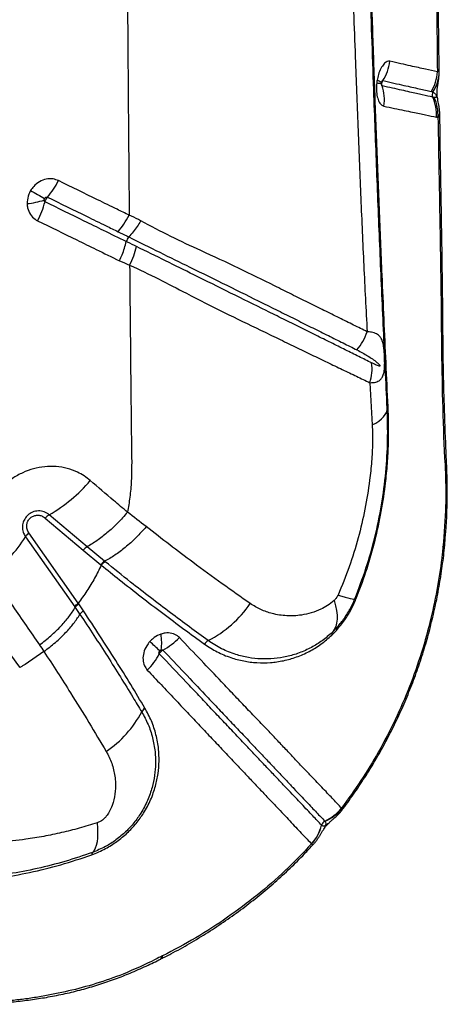
# Model space of a CAD drawing. Units: millimetres. Extents: x 91 to 445, y 452 to 777.
# Drawn here: x 176 to 179, y 564 to 571 of the extents above; entities that cross this region are included whole.
import ezdxf

# ---------------------------------------------------------------- set-up
doc = ezdxf.new("R2010")
doc.units = ezdxf.units.MM

msp = doc.modelspace()

# ---------------------------------------------------------------- linework, layer by layer
at = {"color": 7, "linetype": 'Continuous', "lineweight": 25}
for p, q in [((178.5647, 570.5242), (178.5651, 570.5215)), ((178.567, 570.5356), (178.5665, 570.5334)), ((178.9393, 570.4259), (178.9286, 570.4283)), ((178.9551, 570.2856), (178.9663, 570.2835)), ((176.7674, 569.4342), (176.7673, 569.4341)), ((176.7502, 569.4011), (176.7502, 569.4011)), ((178.4828, 568.3981), (178.4988, 568.0973)), ((176.1739, 567.4354), (176.4431, 567.2068)), ((176.4712, 567.2307), (176.2023, 567.459)), ((176.4087, 566.8307), (176.0576, 567.3296)), ((176.0335, 567.3029), (176.3842, 566.8046)), ((176.4431, 567.2068), (176.5686, 567.1039)), ((176.5962, 567.128), (176.4712, 567.2307)), ((176.5999, 567.125), (176.5962, 567.128)), ((176.5686, 567.1039), (176.5723, 567.1009)), ((176.3842, 566.8046), (176.3875, 566.7998)), ((176.3875, 566.7998), (176.4205, 566.7507)), ((176.4449, 566.7768), (176.412, 566.8259)), ((178.2123, 566.6035), (178.2438, 566.6359)), ((178.2449, 566.654), (178.2153, 566.6236)), ((176.164, 566.4866), (176.0303, 566.3944)), ((178.2839, 565.3712), (178.2807, 565.3738)), ((178.1392, 565.2516), (178.1386, 565.2522)), ((178.0669, 565.1191), (178.0675, 565.1185))]:
    msp.add_line(p, q, dxfattribs=at)
at = {"color": 8, "linetype": 'Continuous', "lineweight": 25, "flags": 128}
for points in [[(178.5334, 570.549), (178.5415, 570.5461), (178.5485, 570.5433), (178.5543, 570.5406), (178.5589, 570.5382), (178.5623, 570.5359), (178.5645, 570.5337), (178.5655, 570.5318), (178.5655, 570.5309)], [(179.0018, 567.2294), (179.0128, 567.2474), (179.0162, 567.2613)], [(177.008, 564.3227), (177.0021, 564.3091), (176.9943, 564.3022)]]:
    msp.add_lwpolyline(points, dxfattribs=at)
at = {"color": 7, "linetype": 'Continuous', "lineweight": 25, "flags": 128}
for points in [[(178.4988, 568.0973), (178.5238, 568.1112), (178.5456, 568.1256), (178.5642, 568.1404), (178.5795, 568.1555), (178.5913, 568.1708), (178.5995, 568.1862), (178.6042, 568.2016), (178.6052, 568.2169)], [(178.2275, 566.8486), (178.238, 566.8123), (178.2452, 566.7778), (178.2489, 566.7455), (178.2491, 566.7156), (178.2458, 566.6882), (178.239, 566.6636), (178.2289, 566.6421), (178.2153, 566.6236)], [(178.2559, 566.8877), (178.2823, 566.8796), (178.3056, 566.8728), (178.3258, 566.8673), (178.3427, 566.8633), (178.3562, 566.8608), (178.3662, 566.8597), (178.3727, 566.8601), (178.3756, 566.862)], [(176.5422, 565.2685), (176.5452, 565.2297), (176.5462, 565.1941), (176.5451, 565.1618), (176.542, 565.1332), (176.5369, 565.1083), (176.5297, 565.0876), (176.5206, 565.071), (176.5097, 565.0587)]]:
    msp.add_lwpolyline(points, dxfattribs=at)
at = {"color": 7, "linetype": 'Continuous', "lineweight": 25}
for centre, radius, start, end in [((178.2983, 570.7249), 0.329, 326.97776, 352.68195), ((178.6549, 570.6247), 0.3075, 329.41173, 356.84419), ((178.7129, 570.6112), 0.2619, 326.00026, 0.19427), ((178.2652, 570.4105), 0.3198, 351.75802, 17.85228), ((178.9658, 570.4451), 0.0408, 151.25419, 204.37711), ((178.6522, 570.3032), 0.3034, 356.66833, 24.33302), ((178.6628, 570.2998), 0.3039, 356.93168, 24.5268), ((175.7151, 570.1168), 0.6204, 319.86124, 332.93114), ((178.6394, 574.2104), 5.136, 239.97444, 241.25512), ((175.9717, 570.3195), 0.6527, 276.41577, 287.3243), ((175.5301, 569.8603), 0.6659, 332.17176, 344.61955), ((176.8313, 569.3801), 0.0838, 139.81098, 165.48138), ((178.1145, 568.8717), 0.3654, 318.89085, 342.19442), ((178.1764, 568.4941), 0.3211, 342.59461, 7.94319), ((178.6174, 568.2158), 0.0122, 118.50275, 174.91286), ((175.6591, 568.4066), 1.0923, 299.81995, 319.83659), ((176.2567, 567.3647), 0.1089, 119.96563, 139.49586), ((176.1205, 567.2484), 0.1027, 127.7587, 147.95793), ((175.1572, 567.8545), 1.0355, 307.20304, 327.80775), ((178.3204, 566.7064), 0.1651, 67.63, 70.48722), ((176.9514, 567.2984), 0.8275, 297.45698, 325.30638), ((178.2334, 566.6106), 0.0223, 144.19719, 198.57877), ((178.2601, 566.644), 0.0182, 146.64671, 206.23569), ((173.0141, 562.2343), 5.8242, 46.96511, 47.91908), ((176.6487, 566.552), 0.3531, 351.2021, 9.53263), ((176.7855, 566.9152), 0.4749, 298.2739, 316.0967), ((177.3725, 566.4919), 0.0823, 118.77333, 144.27602), ((176.5836, 566.6763), 0.4508, 314.4755, 332.83486), ((176.9273, 566.0227), 0.0762, 125.87505, 152.52073), ((176.1731, 566.4195), 0.776, 303.98546, 332.22253), ((178.0392, 565.5628), 0.3067, 293.34557, 321.96151), ((178.0463, 565.5612), 0.3043, 292.35302, 321.35243), ((177.8429, 565.3256), 0.3047, 317.32698, 346.0628), ((177.8434, 565.325), 0.3047, 317.33813, 346.07357), ((178.1782, 565.2423), 0.0408, 113.39306, 166.02079), ((176.5266, 565.0445), 0.0222, 139.90338, 187.22764)]:
    msp.add_arc(centre, radius, start, end, dxfattribs=at)
at = {"color": 8, "linetype": 'Continuous', "lineweight": 25}
msp.add_arc((178.5578, 570.7324), 0.205, 262.35046, 272.02346, dxfattribs=at)
at = {"color": 7, "linetype": 'Continuous', "lineweight": 25}
for points, knots in [([(176.7414, 575.0052), (176.742, 574.7637), (176.7431, 574.282), (176.7456, 573.5641), (176.7486, 572.8541), (176.7521, 572.164), (176.7561, 571.4951), (176.7604, 570.8481), (176.7651, 570.2132), (176.7688, 569.7961), (176.7707, 569.5892)], [0, 0, 0, 0, 0.132106, 0.263439, 0.393737, 0.522751, 0.644506, 0.764727, 0.883271, 1, 1, 1, 1]), ([(178.6116, 568.2265), (178.6067, 568.331), (178.5968, 568.5398), (178.5829, 568.8502), (178.5669, 569.2151), (178.5492, 569.638), (178.5306, 570.1158), (178.5132, 570.5942), (178.4971, 571.074), (178.4822, 571.5569), (178.469, 572.0221), (178.4575, 572.4689), (178.4474, 572.8969), (178.4383, 573.3266), (178.4331, 573.6142), (178.4305, 573.758)], [0, 0, 0, 0, 0.058234, 0.116478, 0.174712, 0.262092, 0.349482, 0.436135, 0.522785, 0.609572, 0.69636, 0.772216, 0.848073, 0.924037, 1, 1, 1, 1]), ([(178.9376, 573.6713), (178.9389, 573.4142), (178.9415, 572.8999), (178.9471, 572.1321), (178.9535, 571.367), (178.9592, 570.8609), (178.962, 570.6078)], [0, 0, 0, 0, 0.249546, 0.499091, 0.749547, 1, 1, 1, 1]), ([(178.9751, 570.6121), (178.9747, 570.6424), (178.9726, 570.8003), (178.9693, 571.0876), (178.9653, 571.4744), (178.9618, 571.8641), (178.9587, 572.2565), (178.956, 572.6517), (178.9536, 573.0499), (178.9517, 573.3953), (178.9507, 573.6084), (178.9503, 573.6875)], [0, 0, 0, 0, 0.0300121, 0.1562243, 0.282837, 0.4099002, 0.5374634, 0.6655762, 0.7942876, 0.9236548, 1, 1, 1, 1]), ([(178.6052, 568.2169), (178.5963, 568.4043), (178.5785, 568.7791), (178.5539, 569.3418), (178.5309, 569.9074), (178.507, 570.5434), (178.4832, 571.2516), (178.46, 572.0309), (178.4473, 572.5551), (178.441, 572.8172)], [0, 0, 0, 0, 0.124619, 0.249258, 0.373855, 0.498419, 0.6656, 0.832824, 1, 1, 1, 1]), ([(178.3165, 572.6211), (178.3225, 572.4033), (178.3346, 571.9678), (178.3557, 571.3192), (178.3774, 570.7275), (178.398, 570.1912), (178.4172, 569.7094), (178.4379, 569.2309), (178.4542, 568.9169), (178.4624, 568.76)], [0, 0, 0, 0, 0.166091, 0.332214, 0.498306, 0.623739, 0.749208, 0.874631, 1, 1, 1, 1]), ([(178.6246, 570.683), (178.618, 570.6831), (178.6039, 570.6834), (178.5813, 570.6652), (178.5598, 570.6332), (178.5429, 570.5927), (178.5363, 570.5624), (178.5334, 570.549)], [0, 0, 0, 0, 0.192111, 0.405873, 0.617308, 0.830434, 1, 1, 1, 1]), ([(178.962, 570.6078), (178.935, 570.6138), (178.8943, 570.623), (178.8276, 570.6377), (178.77, 570.6505), (178.7037, 570.6655), (178.6511, 570.6771), (178.6246, 570.683)], [0, 0, 0, 0, 0.318606, 0.479389, 0.6412, 0.819832, 1, 1, 1, 1]), ([(178.5334, 570.549), (178.5328, 570.5452), (178.5317, 570.5387), (178.5308, 570.5321), (178.5305, 570.5292)], [0, 0, 0, 0, 0.571026, 1, 1, 1, 1]), ([(178.5696, 570.5085), (178.569, 570.5104), (178.5672, 570.5165), (178.5671, 570.5259), (178.5694, 570.5367), (178.5724, 570.5424), (178.5742, 570.5456)], [0, 0, 0, 0, 0.155289, 0.501128, 0.717526, 1, 1, 1, 1]), ([(178.5742, 570.5456), (178.6012, 570.5396), (178.655, 570.5275), (178.7229, 570.5122), (178.782, 570.499), (178.8504, 570.4837), (178.892, 570.4744), (178.9197, 570.4682)], [0, 0, 0, 0, 0.1797878, 0.3582966, 0.5202401, 0.6810979, 1, 1, 1, 1]), ([(178.9784, 570.3096), (178.9784, 570.3139), (178.9785, 570.3278), (178.9761, 570.3493), (178.9724, 570.3729), (178.9683, 570.3941), (178.9646, 570.4125), (178.9616, 570.4307), (178.96, 570.4463), (178.9595, 570.4606), (178.9601, 570.4778), (178.9622, 570.4978), (178.9663, 570.5223), (178.9706, 570.5488), (178.9737, 570.5763), (178.9753, 570.5976), (178.9746, 570.6105), (178.9745, 570.6133)], [0, 0, 0, 0, 0.036503, 0.117415, 0.186159, 0.252681, 0.322603, 0.368425, 0.408884, 0.448597, 0.499848, 0.591877, 0.712023, 0.808358, 0.889125, 0.976139, 1, 1, 1, 1]), ([(178.9748, 570.6121), (178.9742, 570.6125), (178.9729, 570.6133), (178.9657, 570.6096), (178.962, 570.6078)], [0, 0, 0, 0, 0.495419, 1, 1, 1, 1]), ([(178.5305, 570.5292), (178.5294, 570.5168), (178.5268, 570.4863), (178.5309, 570.4404), (178.5433, 570.3998), (178.5611, 570.373), (178.575, 570.3673), (178.5816, 570.3646)], [0, 0, 0, 0, 0.154246, 0.378084, 0.59441, 0.807274, 1, 1, 1, 1]), ([(178.5647, 570.5205), (178.5647, 570.5206), (178.5647, 570.5206), (178.5646, 570.522), (178.5647, 570.5242), (178.5649, 570.5261), (178.565, 570.5273), (178.565, 570.5275)], [0, 0, 0, 0, 0.3281906, 0.5848676, 0.7732255, 0.947031, 1, 1, 1, 1]), ([(178.5648, 570.5248), (178.5648, 570.5255), (178.5649, 570.5268), (178.5652, 570.529), (178.5655, 570.5312), (178.5659, 570.5334), (178.5664, 570.5353), (178.5665, 570.5358), (178.5665, 570.5356), (178.5665, 570.5356)], [0, 0, 0, 0, 0.138921, 0.243577, 0.357493, 0.515679, 0.726104, 0.971702, 1, 1, 1, 1]), ([(178.565, 570.5275), (178.5651, 570.5281), (178.5652, 570.5293), (178.5654, 570.5304), (178.5655, 570.531)], [0, 0, 0, 0, 0.441571, 1, 1, 1, 1]), ([(178.9286, 570.4283), (178.9286, 570.4283), (178.9061, 570.4333), (178.8571, 570.4442), (178.7816, 570.4611), (178.7082, 570.4775), (178.6433, 570.492), (178.5942, 570.503), (178.5696, 570.5085)], [0, 0, 0, 0, 0.000001, 0.267406, 0.536488, 0.690211, 0.844701, 1, 1, 1, 1]), ([(178.9197, 570.4682), (178.9232, 570.4672), (178.9268, 570.4662), (178.93, 570.4647), (178.93, 570.4647)], [0, 0, 0, 0, 0.999976, 1, 1, 1, 1]), ([(178.93, 570.4647), (178.9332, 570.463), (178.9395, 570.4594), (178.9464, 570.4517), (178.951, 570.444), (178.9532, 570.439), (178.9539, 570.4368), (178.9543, 570.4355), (178.9546, 570.4342), (178.9548, 570.4332), (178.9549, 570.4322), (178.955, 570.4312), (178.9548, 570.4295), (178.9536, 570.4262), (178.9487, 570.4246), (178.9431, 570.4254), (178.9393, 570.4259)], [0, 0, 0, 0, 0.221497, 0.443133, 0.554073, 0.581804, 0.592185, 0.602621, 0.607046, 0.611515, 0.615537, 0.620062, 0.627848, 0.652188, 0.764037, 1, 1, 1, 1]), ([(178.5816, 570.3646), (178.6073, 570.3591), (178.6585, 570.3482), (178.7261, 570.334), (178.8024, 570.3179), (178.8816, 570.3011), (178.9306, 570.2907), (178.9551, 570.2856)], [0, 0, 0, 0, 0.155614, 0.310354, 0.464154, 0.733169, 1, 1, 1, 1]), ([(178.9663, 570.2835), (178.97, 570.0752), (178.9774, 569.6586), (178.9873, 569.1069), (178.9912, 568.6254), (178.9982, 568.2164), (179.0088, 567.9474), (179.0164, 567.8143), (179.0164, 567.8143)], [0, 0, 0, 0, 0.249544, 0.499108, 0.666093, 0.833097, 1, 1, 1, 1, 1]), ([(179.0152, 567.2614), (179.0182, 567.2945), (179.0259, 567.3777), (179.0316, 567.5115), (179.033, 567.6446), (179.0304, 567.758), (179.0263, 567.8482), (179.02, 568.0066), (179.0118, 568.2236), (179.0052, 568.4697), (179.0024, 568.6851), (179.001, 568.8827), (178.9978, 569.1612), (178.9928, 569.5078), (178.9851, 569.9132), (178.9812, 570.1812), (178.9793, 570.3096)], [0, 0, 0, 0, 0.0323246, 0.0814177, 0.1310318, 0.1634078, 0.1928783, 0.2215234, 0.3227054, 0.4101832, 0.4665995, 0.5363848, 0.6044235, 0.7401664, 0.8755154, 1, 1, 1, 1]), ([(176.2675, 569.8345), (176.255, 569.8392), (176.2276, 569.8497), (176.1798, 569.8475), (176.1316, 569.829), (176.0934, 569.799), (176.0764, 569.7739), (176.0694, 569.7636)], [0, 0, 0, 0, 0.183412, 0.402267, 0.622228, 0.844782, 1, 1, 1, 1]), ([(176.7707, 569.5891), (176.742, 569.603), (176.6673, 569.6395), (176.4998, 569.7207), (176.3604, 569.789), (176.2675, 569.8345)], [0, 0, 0, 0, 0.17166, 0.447764, 1, 1, 1, 1]), ([(176.0694, 569.7636), (176.0677, 569.7607), (176.0604, 569.7479), (176.0477, 569.7173), (176.0458, 569.6886), (176.0446, 569.6709)], [0, 0, 0, 0, 0.102821, 0.449413, 1, 1, 1, 1]), ([(176.1661, 569.6964), (176.1661, 569.6964), (176.1662, 569.6985), (176.1669, 569.7019), (176.1684, 569.7054), (176.1692, 569.7069), (176.1694, 569.7073)], [0, 0, 0, 0, 0.003282, 0.541035, 0.894745, 1, 1, 1, 1]), ([(176.1694, 569.7073), (176.1702, 569.7085), (176.1721, 569.7114), (176.1761, 569.7151), (176.1809, 569.7176), (176.1857, 569.7182), (176.1882, 569.7173), (176.1894, 569.7169)], [0, 0, 0, 0, 0.178081, 0.420735, 0.639741, 0.839712, 1, 1, 1, 1]), ([(176.1722, 569.6837), (176.1727, 569.6855), (176.1744, 569.6914), (176.1782, 569.7), (176.1836, 569.7095), (176.1873, 569.7142), (176.1894, 569.7169)], [0, 0, 0, 0, 0.154131, 0.499996, 0.716466, 1, 1, 1, 1]), ([(176.1894, 569.7169), (176.2823, 569.6714), (176.4216, 569.6033), (176.5885, 569.5218), (176.663, 569.4853), (176.6915, 569.4714)], [0, 0, 0, 0, 0.5526604, 0.8290161, 1, 1, 1, 1]), ([(176.0446, 569.6709), (176.0455, 569.6608), (176.0478, 569.6334), (176.0655, 569.5931), (176.093, 569.5638), (176.113, 569.5527), (176.119, 569.5495)], [0, 0, 0, 0, 0.195414, 0.53035, 0.86034, 1, 1, 1, 1]), ([(176.1722, 569.6837), (176.1716, 569.684), (176.1698, 569.685), (176.1684, 569.6868), (176.1669, 569.6896), (176.166, 569.6924), (176.1661, 569.6953), (176.1661, 569.6964)], [0, 0, 0, 0, 0.128987, 0.430385, 0.441782, 0.784387, 1, 1, 1, 1]), ([(176.7502, 569.4011), (176.7502, 569.4011), (176.6965, 569.4273), (176.5968, 569.476), (176.4046, 569.5701), (176.2651, 569.6383), (176.1722, 569.6837)], [0, 0, 0, 0, 0, 0.279914, 0.519951, 1, 1, 1, 1]), ([(176.8527, 569.5496), (176.847, 569.5524), (176.8199, 569.5659), (176.7925, 569.579), (176.7707, 569.5892), (176.7707, 569.5892)], [0, 0, 0, 0, 0.2086887, 0.9999883, 1, 1, 1, 1]), ([(176.119, 569.5495), (176.2121, 569.5041), (176.3517, 569.4361), (176.5452, 569.3406), (176.6463, 569.2916), (176.7014, 569.2649)], [0, 0, 0, 0, 0.47691, 0.715349, 1, 1, 1, 1]), ([(176.8527, 569.5496), (176.8523, 569.5489), (176.8444, 569.5351), (176.8271, 569.5076), (176.7989, 569.4688), (176.778, 569.4458), (176.7674, 569.4342)], [0, 0, 0, 0, 0.016252, 0.320476, 0.655382, 1, 1, 1, 1]), ([(178.4624, 568.76), (178.4307, 568.7758), (178.3672, 568.8076), (178.2646, 568.8585), (178.1567, 568.9119), (178.0435, 568.9676), (177.9258, 569.0259), (177.7638, 569.1065), (177.552, 569.2116), (177.3028, 569.3269), (177.0667, 569.4351), (176.924, 569.5114), (176.8527, 569.5496)], [0, 0, 0, 0, 0.077315, 0.15463, 0.231872, 0.309116, 0.385959, 0.462804, 0.615521, 0.767454, 0.883742, 1, 1, 1, 1]), ([(176.6915, 569.4714), (176.7122, 569.4613), (176.7375, 569.4489), (176.7627, 569.4364), (176.7674, 569.4342)], [0, 0, 0, 0, 0.817414, 1, 1, 1, 1]), ([(176.7673, 569.4341), (176.7673, 569.4341), (176.8419, 569.3969), (176.9888, 569.3241), (177.2221, 569.2098), (177.4677, 569.0893), (177.6804, 568.9839), (177.844, 568.9027), (177.9634, 568.8434), (178.078, 568.7865), (178.1876, 568.7321), (178.2923, 568.6801), (178.3573, 568.6476), (178.3898, 568.6314)], [0, 0, 0, 0, 0.000001, 0.117413, 0.234854, 0.385331, 0.537019, 0.613884, 0.690746, 0.767998, 0.84525, 0.922625, 1, 1, 1, 1]), ([(176.7014, 569.2649), (176.7017, 569.2656), (176.7085, 569.2795), (176.7216, 569.309), (176.7383, 569.3544), (176.7462, 569.3854), (176.7502, 569.4011)], [0, 0, 0, 0, 0.015455, 0.315619, 0.652919, 1, 1, 1, 1]), ([(176.8236, 569.3656), (176.8022, 569.376), (176.7778, 569.3878), (176.7532, 569.3997), (176.7502, 569.4011), (176.7502, 569.4011)], [0, 0, 0, 0, 0.880244, 0.999987, 1, 1, 1, 1]), ([(176.7739, 569.233), (176.7843, 569.255), (176.805, 569.2989), (176.8174, 569.3434), (176.8236, 569.3656)], [0, 0, 0, 0, 0.499994, 1, 1, 1, 1]), ([(178.4945, 568.5385), (178.4646, 568.5534), (178.4048, 568.5832), (178.3078, 568.6314), (178.2057, 568.6822), (178.0981, 568.7356), (177.9854, 568.7915), (177.8678, 568.8497), (177.7056, 568.9298), (177.4943, 569.0341), (177.254, 569.1532), (177.0314, 569.264), (176.8929, 569.3317), (176.8236, 569.3656)], [0, 0, 0, 0, 0.072072, 0.144144, 0.21641, 0.288677, 0.360957, 0.433275, 0.505596, 0.648866, 0.790785, 0.895403, 1, 1, 1, 1]), ([(176.7014, 569.2649), (176.7014, 569.2649), (176.7258, 569.2547), (176.7499, 569.2438), (176.7739, 569.2328)], [0, 0, 0, 0, 0.001144, 1, 1, 1, 1]), ([(176.7739, 569.233), (176.7739, 569.233), (176.8441, 569.202), (176.9809, 569.1361), (177.2038, 569.0194), (177.4474, 568.8955), (177.6642, 568.7915), (177.8307, 568.7114), (177.9517, 568.653), (178.0681, 568.5965), (178.1799, 568.5427), (178.2866, 568.4915), (178.3883, 568.4429), (178.4513, 568.413), (178.4828, 568.3981)], [0, 0, 0, 0, 0, 0.102646, 0.205321, 0.348019, 0.491874, 0.564278, 0.636681, 0.709215, 0.781893, 0.854571, 0.927285, 1, 1, 1, 1]), ([(176.7739, 569.2328), (176.7761, 568.9949), (176.7803, 568.524), (176.7856, 568.0589), (176.7883, 567.8289)], [0, 0, 0, 0, 0.505347, 1, 1, 1, 1]), ([(178.4828, 568.3981), (178.4971, 568.3986), (178.5242, 568.3995), (178.5519, 568.4132), (178.5698, 568.4332), (178.5797, 568.4563), (178.5854, 568.4853), (178.5874, 568.5179), (178.5872, 568.5495), (178.5862, 568.5817), (178.5844, 568.6151), (178.5809, 568.6525), (178.5753, 568.6828), (178.5665, 568.7071), (178.553, 568.7285), (178.5304, 568.746), (178.4989, 568.7568), (178.4729, 568.759), (178.4624, 568.76)], [0, 0, 0, 0, 0.092412, 0.176372, 0.234243, 0.289146, 0.330585, 0.377717, 0.41473, 0.438403, 0.489707, 0.541271, 0.613747, 0.673895, 0.734937, 0.832335, 0.932173, 1, 1, 1, 1]), ([(178.3898, 568.6314), (178.4035, 568.6243), (178.4426, 568.604), (178.4893, 568.5749), (178.5269, 568.5467), (178.544, 568.532), (178.5509, 568.5239), (178.5529, 568.521), (178.5536, 568.5193), (178.5537, 568.5186), (178.5537, 568.5181), (178.5537, 568.5176), (178.5535, 568.5172), (178.5529, 568.5165), (178.5499, 568.5157), (178.5373, 568.5187), (178.5183, 568.5269), (178.5012, 568.5352), (178.4945, 568.5385)], [0, 0, 0, 0, 0.165757, 0.472774, 0.626247, 0.703016, 0.722217, 0.731858, 0.734275, 0.735287, 0.73631, 0.737209, 0.738353, 0.740431, 0.747455, 0.780825, 0.913434, 1, 1, 1, 1]), ([(174.4528, 568.3549), (174.5899, 568.1923), (174.8641, 567.867), (175.2553, 567.3724), (175.6334, 566.8742), (175.8725, 566.5393), (175.992, 566.3719)], [0, 0, 0, 0, 0.249529, 0.499061, 0.749529, 1, 1, 1, 1]), ([(178.3756, 566.862), (178.4029, 566.9338), (178.4575, 567.0775), (178.5199, 567.301), (178.5674, 567.5293), (178.5973, 567.7598), (178.6116, 567.9907), (178.6074, 568.1413), (178.6052, 568.2169)], [0, 0, 0, 0, 0.164837, 0.329675, 0.498569, 0.667474, 0.833122, 1, 1, 1, 1]), ([(178.3833, 566.8591), (178.4078, 566.9236), (178.4569, 567.0525), (178.5149, 567.2527), (178.5609, 567.4568), (178.5898, 567.642), (178.6063, 567.8054), (178.6143, 567.9471), (178.6165, 568.0887), (178.6132, 568.1806), (178.6116, 568.2265)], [0, 0, 0, 0, 0.146678, 0.293355, 0.442957, 0.592565, 0.693544, 0.794502, 0.897259, 1, 1, 1, 1]), ([(178.4988, 568.0973), (178.5003, 568.0546), (178.5017, 568.012), (178.5011, 567.9685), (178.5011, 567.9685)], [0, 0, 0, 0, 0.999991, 1, 1, 1, 1]), ([(178.5011, 567.9685), (178.5011, 567.9685), (178.5, 567.925), (178.4954, 567.8371), (178.4786, 567.6799), (178.4491, 567.4983), (178.4007, 567.2923), (178.3377, 567.0876), (178.2832, 566.9544), (178.2559, 566.8877)], [0, 0, 0, 0, 0.000001, 0.119445, 0.239459, 0.427376, 0.615255, 0.807628, 1, 1, 1, 1]), ([(176.7883, 567.8289), (176.7879, 567.7858), (176.7872, 567.7044), (176.7768, 567.5869), (176.7647, 567.5129), (176.7589, 567.4775)], [0, 0, 0, 0, 0.368758, 0.697469, 1, 1, 1, 1]), ([(179.0164, 567.8143), (179.0164, 567.8143), (179.0187, 567.7664), (179.022, 567.6702), (179.022, 567.4749), (179.0099, 567.3277), (179.0018, 567.2294)], [0, 0, 0, 0, 0.000002, 0.249228, 0.498422, 1, 1, 1, 1]), ([(176.4938, 567.7022), (176.4798, 567.7134), (176.4516, 567.736), (176.3971, 567.7662), (176.3305, 567.7908), (176.2517, 567.8041), (176.1705, 567.803), (176.0902, 567.7881), (176.0126, 567.7598), (175.9355, 567.7171), (175.8665, 567.6616), (175.8081, 567.5961), (175.7635, 567.528), (175.7303, 567.4547), (175.7087, 567.3783), (175.7, 567.3009), (175.7036, 567.2238), (175.7204, 567.1495), (175.7471, 567.0838), (175.7721, 567.0465), (175.7833, 567.0298)], [0, 0, 0, 0, 0.04197, 0.08394, 0.144048, 0.20415, 0.263241, 0.322325, 0.379699, 0.437069, 0.505129, 0.56084, 0.61655, 0.672109, 0.727672, 0.783477, 0.839288, 0.896425, 0.953568, 1, 1, 1, 1]), ([(176.7589, 567.4775), (176.7259, 567.5049), (176.6371, 567.5788), (176.5491, 567.6546), (176.4938, 567.7022)], [0, 0, 0, 0, 0.3718836, 1, 1, 1, 1]), ([(176.2023, 567.459), (176.1909, 567.4669), (176.1683, 567.4828), (176.1256, 567.4891), (176.0842, 567.4805), (176.05, 567.459), (176.0263, 567.4299), (176.013, 567.3967), (176.0102, 567.3612), (176.0174, 567.3285), (176.0285, 567.3107), (176.0335, 567.3029)], [0, 0, 0, 0, 0.131138, 0.262544, 0.387293, 0.498289, 0.599458, 0.698074, 0.800729, 0.912351, 1, 1, 1, 1]), ([(176.7589, 567.4775), (176.7357, 567.4509), (176.6892, 567.3978), (176.6153, 567.3303), (176.5419, 567.2731), (176.4948, 567.2449), (176.4712, 567.2307)], [0, 0, 0, 0, 0.262351, 0.524702, 0.762351, 1, 1, 1, 1]), ([(176.8921, 567.3745), (176.848, 567.4089), (176.8039, 567.4432), (176.7589, 567.4775), (176.7589, 567.4775)], [0, 0, 0, 0, 0.999994, 1, 1, 1, 1]), ([(176.0576, 567.3296), (176.0527, 567.3379), (176.0429, 567.3544), (176.0403, 567.383), (176.0466, 567.4093), (176.06, 567.4305), (176.0787, 567.4457), (176.1004, 567.4546), (176.1245, 567.4568), (176.1508, 567.4516), (176.1658, 567.4411), (176.1739, 567.4354)], [0, 0, 0, 0, 0.129775, 0.260012, 0.361886, 0.464092, 0.557446, 0.650168, 0.750904, 0.865412, 1, 1, 1, 1]), ([(176.8921, 567.3745), (176.8684, 567.3478), (176.821, 567.2945), (176.7451, 567.2269), (176.6695, 567.1698), (176.6206, 567.1419), (176.5962, 567.128)], [0, 0, 0, 0, 0.262141, 0.524282, 0.762141, 1, 1, 1, 1]), ([(177.6317, 566.8274), (177.5656, 566.8737), (177.433, 566.9666), (177.2401, 567.1079), (177.0594, 567.2439), (176.9479, 567.3309), (176.8921, 567.3745)], [0, 0, 0, 0, 0.281246, 0.563608, 0.781628, 1, 1, 1, 1]), ([(178.2838, 565.3603), (178.2867, 565.364), (178.3189, 565.4049), (178.3764, 565.4866), (178.4559, 565.6054), (178.5305, 565.7282), (178.6006, 565.8543), (178.6658, 565.9833), (178.7261, 566.115), (178.7811, 566.2492), (178.8307, 566.3852), (178.8747, 566.5227), (178.9133, 566.662), (178.9468, 566.8037), (178.9752, 566.9483), (178.9977, 567.0948), (179.0112, 567.1994), (179.0154, 567.2551), (179.0159, 567.2615)], [0, 0, 0, 0, 0.006688, 0.074581, 0.142901, 0.211627, 0.280728, 0.350163, 0.419885, 0.489837, 0.559956, 0.630105, 0.699914, 0.771331, 0.84365, 0.916757, 0.990506, 1, 1, 1, 1]), ([(179.0018, 567.2294), (179.0001, 567.2126), (178.9903, 567.1196), (178.9655, 566.9503), (178.9171, 566.7163), (178.8512, 566.4779), (178.7664, 566.2366), (178.6647, 566.0005), (178.5488, 565.7774), (178.4216, 565.5673), (178.3277, 565.4383), (178.2807, 565.3738)], [0, 0, 0, 0, 0.025806, 0.142504, 0.2592, 0.385785, 0.512729, 0.639638, 0.766175, 0.883088, 1, 1, 1, 1]), ([(177.3329, 566.5641), (177.2888, 566.5961), (177.2005, 566.6601), (177.0633, 566.7623), (176.9232, 566.8689), (176.7687, 566.989), (176.6602, 567.0764), (176.5999, 567.125)], [0, 0, 0, 0, 0.189729, 0.379464, 0.570479, 0.761501, 1, 1, 1, 1]), ([(176.5723, 567.1009), (176.5568, 567.07), (176.5256, 567.0075), (176.471, 566.917), (176.4294, 566.8594), (176.4087, 566.8307)], [0, 0, 0, 0, 0.329096, 0.665817, 1, 1, 1, 1]), ([(176.5723, 567.1009), (176.5723, 567.1009), (176.6154, 567.0659), (176.7107, 566.9894), (176.8566, 566.8749), (177.0096, 566.7579), (177.1602, 566.6455), (177.2572, 566.5752), (177.3057, 566.54)], [0, 0, 0, 0, 0.000001, 0.170196, 0.376897, 0.58359, 0.7918, 1, 1, 1, 1]), ([(175.7833, 567.0298), (175.8369, 566.956), (175.9564, 566.7916), (176.0702, 566.625), (176.1329, 566.5332)], [0, 0, 0, 0, 0.448669, 1, 1, 1, 1]), ([(178.2275, 566.8486), (178.2123, 566.8363), (178.1819, 566.8118), (178.1274, 566.7834), (178.0653, 566.7596), (177.9838, 566.7418), (177.89, 566.7372), (177.793, 566.7524), (177.7057, 566.7819), (177.6564, 566.8122), (177.6317, 566.8274)], [0, 0, 0, 0, 0.07927, 0.158807, 0.270317, 0.381918, 0.552347, 0.722807, 0.861438, 1, 1, 1, 1]), ([(178.2559, 566.8877), (178.2516, 566.8796), (178.2437, 566.8644), (178.2326, 566.8536), (178.2275, 566.8486)], [0, 0, 0, 0, 0.53875, 1, 1, 1, 1]), ([(178.2438, 566.6359), (178.2643, 566.6604), (178.3015, 566.7047), (178.3486, 566.7809), (178.3716, 566.8327), (178.3833, 566.8591)], [0, 0, 0, 0, 0.37731, 0.683645, 1, 1, 1, 1]), ([(178.2449, 566.654), (178.2622, 566.6744), (178.2973, 566.7158), (178.3415, 566.7857), (178.3641, 566.8364), (178.3756, 566.862)], [0, 0, 0, 0, 0.325058, 0.660051, 1, 1, 1, 1]), ([(176.1329, 566.5332), (176.1606, 566.5547), (176.2159, 566.5978), (176.2857, 566.6664), (176.3445, 566.7343), (176.3731, 566.7779), (176.3875, 566.7998)], [0, 0, 0, 0, 0.262334, 0.524668, 0.762334, 1, 1, 1, 1]), ([(176.412, 566.8259), (176.4109, 566.8275), (176.4098, 566.8291), (176.4087, 566.8307), (176.4087, 566.8307)], [0, 0, 0, 0, 0.9998193, 1, 1, 1, 1]), ([(176.8826, 566.0844), (176.8493, 566.1397), (176.7828, 566.2504), (176.6755, 566.4225), (176.5635, 566.5979), (176.4845, 566.7171), (176.4449, 566.7768)], [0, 0, 0, 0, 0.24904, 0.498095, 0.749042, 1, 1, 1, 1]), ([(176.164, 566.4866), (176.1918, 566.5079), (176.2476, 566.5505), (176.3179, 566.6183), (176.3772, 566.6857), (176.4061, 566.729), (176.4205, 566.7507)], [0, 0, 0, 0, 0.2622903, 0.5245806, 0.7622903, 1, 1, 1, 1]), ([(176.4205, 566.7507), (176.4538, 566.7006), (176.5205, 566.6005), (176.6163, 566.452), (176.7088, 566.3055), (176.7899, 566.1739), (176.8389, 566.0924), (176.8597, 566.0578)], [0, 0, 0, 0, 0.210487, 0.420969, 0.632457, 0.843938, 1, 1, 1, 1]), ([(178.2153, 566.6236), (178.1914, 566.6027), (178.1436, 566.5609), (178.0642, 566.5127), (177.9798, 566.4745), (177.8908, 566.4484), (177.8003, 566.4343), (177.709, 566.4322), (177.6179, 566.442), (177.5234, 566.4652), (177.4267, 566.5032), (177.3642, 566.5438), (177.3329, 566.5641)], [0, 0, 0, 0, 0.086764, 0.173633, 0.270474, 0.367669, 0.464637, 0.564469, 0.664541, 0.76438, 0.882204, 1, 1, 1, 1]), ([(176.9173, 566.5571), (176.9094, 566.5473), (176.8902, 566.5234), (176.8716, 566.4787), (176.8663, 566.4293), (176.8757, 566.3856), (176.8919, 566.3645), (176.8994, 566.3546)], [0, 0, 0, 0, 0.154327, 0.376533, 0.594427, 0.810827, 1, 1, 1, 1]), ([(176.997, 566.6105), (176.9963, 566.6103), (176.9798, 566.6046), (176.9539, 566.5908), (176.9292, 566.5699), (176.9195, 566.5594), (176.9173, 566.5571)], [0, 0, 0, 0, 0.022153, 0.565501, 0.903828, 1, 1, 1, 1]), ([(177.1277, 566.5859), (177.1233, 566.59), (177.1086, 566.604), (177.0753, 566.6184), (177.0335, 566.6207), (177.007, 566.6133), (176.997, 566.6105)], [0, 0, 0, 0, 0.137257, 0.462623, 0.796694, 1, 1, 1, 1]), ([(178.2807, 565.3738), (178.2622, 565.3934), (178.2251, 565.4324), (178.165, 565.4956), (178.1091, 565.5543), (178.0624, 565.6033), (178.011, 565.6572), (177.9548, 565.7164), (177.8938, 565.7811), (177.8278, 565.851), (177.7568, 565.9257), (177.6808, 566.0051), (177.6004, 566.089), (177.5161, 566.1774), (177.4111, 566.2879), (177.2831, 566.4225), (177.1795, 566.5315), (177.1277, 566.5859)], [0, 0, 0, 0, 0.108227, 0.21643, 0.271294, 0.326157, 0.381457, 0.436756, 0.49223, 0.547789, 0.603384, 0.658988, 0.714593, 0.770006, 0.825282, 0.912714, 1, 1, 1, 1]), ([(177.3057, 566.54), (177.3355, 566.5205), (177.3952, 566.4814), (177.4897, 566.4425), (177.5845, 566.4171), (177.6791, 566.4053), (177.7739, 566.406), (177.868, 566.4195), (177.9606, 566.4455), (178.0497, 566.4847), (178.1346, 566.5355), (178.1864, 566.5809), (178.2123, 566.6035)], [0, 0, 0, 0, 0.109632, 0.219285, 0.320218, 0.421396, 0.522326, 0.620486, 0.718881, 0.816917, 0.908517, 1, 1, 1, 1]), ([(176.1329, 566.5332), (176.133, 566.5331), (176.1435, 566.5176), (176.1538, 566.502), (176.164, 566.4866)], [0, 0, 0, 0, 0.008193, 1, 1, 1, 1]), ([(176.164, 566.4866), (176.164, 566.4866), (176.1967, 566.437), (176.2612, 566.3382), (176.3689, 566.1691), (176.4861, 565.9797), (176.5666, 565.844), (176.6069, 565.776)], [0, 0, 0, 0, 0.000001, 0.202471, 0.405154, 0.702124, 1, 1, 1, 1]), ([(176.9847, 566.4705), (176.984, 566.4714), (176.9826, 566.4734), (176.9822, 566.4778), (176.9833, 566.4829), (176.9856, 566.4877), (176.9878, 566.4903), (176.9888, 566.4915)], [0, 0, 0, 0, 0.1622839, 0.3587704, 0.5767215, 0.8214105, 1, 1, 1, 1]), ([(176.9847, 566.4705), (176.9863, 566.4735), (176.9893, 566.4787), (176.9965, 566.4869), (177.0036, 566.493), (177.0089, 566.4961), (177.0105, 566.497)], [0, 0, 0, 0, 0.28181, 0.500878, 0.850958, 1, 1, 1, 1]), ([(176.9888, 566.4915), (176.989, 566.4917), (176.9901, 566.493), (176.9929, 566.4955), (176.9959, 566.4971), (176.9977, 566.498)], [0, 0, 0, 0, 0.099217, 0.446217, 1, 1, 1, 1]), ([(176.9977, 566.498), (176.9988, 566.4984), (177.0014, 566.4994), (177.0053, 566.4997), (177.008, 566.4988), (177.0095, 566.4979), (177.0101, 566.4973), (177.0105, 566.497)], [0, 0, 0, 0, 0.225695, 0.566167, 0.81472, 0.873449, 1, 1, 1, 1]), ([(177.0105, 566.497), (177.062, 566.4424), (177.1653, 566.3332), (177.2928, 566.1983), (177.3976, 566.0876), (177.4816, 565.9988), (177.5615, 565.9145), (177.637, 565.8348), (177.7078, 565.7599), (177.7739, 565.6899), (177.8351, 565.6252), (177.8914, 565.5657), (177.9427, 565.5115), (177.9893, 565.4623), (178.045, 565.4034), (178.1051, 565.34), (178.1422, 565.3008), (178.1607, 565.2812)], [0, 0, 0, 0, 0.087216, 0.174559, 0.229805, 0.285236, 0.340773, 0.396309, 0.451787, 0.507277, 0.562787, 0.618129, 0.673472, 0.728371, 0.783272, 0.891624, 1, 1, 1, 1]), ([(178.1386, 565.2522), (178.1386, 565.2522), (178.1198, 565.2721), (178.0883, 565.3052), (178.0385, 565.3578), (177.9977, 565.4009), (177.9535, 565.4476), (177.9059, 565.4978), (177.8537, 565.5529), (177.7965, 565.6133), (177.7343, 565.6789), (177.6674, 565.7495), (177.5959, 565.825), (177.5199, 565.9052), (177.4396, 565.99), (177.3552, 566.0791), (177.2672, 566.1721), (177.146, 566.3001), (177.0491, 566.4024), (176.9847, 566.4705)], [0, 0, 0, 0, 0, 0.116613, 0.17524, 0.233864, 0.288288, 0.34271, 0.397523, 0.452334, 0.507301, 0.562269, 0.617182, 0.672109, 0.727055, 0.781889, 0.836725, 0.891272, 1, 1, 1, 1]), ([(176.0303, 566.3944), (176.0245, 566.3909), (176.0118, 566.3832), (175.999, 566.3758), (175.992, 566.3719)], [0, 0, 0, 0, 0.458885, 1, 1, 1, 1]), ([(176.8994, 566.3546), (176.9322, 566.3199), (176.9978, 566.2504), (177.0928, 566.1498), (177.1851, 566.0522), (177.2742, 565.9581), (177.3596, 565.8677), (177.4408, 565.7813), (177.5177, 565.6995), (177.5902, 565.6227), (177.6581, 565.5511), (177.7212, 565.4849), (177.7791, 565.4237), (177.832, 565.3677), (177.8801, 565.3168), (177.9248, 565.2694), (177.9659, 565.2258), (178.0164, 565.1722), (178.0468, 565.1403), (178.0669, 565.1191)], [0, 0, 0, 0, 0.054325, 0.108649, 0.163208, 0.21805, 0.272891, 0.327866, 0.382914, 0.437993, 0.493074, 0.548155, 0.602992, 0.65783, 0.712253, 0.766678, 0.825223, 0.88377, 1, 1, 1, 1]), ([(176.5047, 565.0417), (176.5211, 565.0481), (176.5541, 565.0609), (176.6148, 565.0912), (176.6847, 565.135), (176.7583, 565.1957), (176.8218, 565.2642), (176.8788, 565.3434), (176.9256, 565.4326), (176.9589, 565.5269), (176.9778, 565.6187), (176.9848, 565.7067), (176.9808, 565.7995), (176.9634, 565.8957), (176.9316, 565.9939), (176.8989, 566.0543), (176.8826, 566.0844)], [0, 0, 0, 0, 0.038379, 0.076741, 0.142771, 0.208833, 0.274306, 0.339833, 0.421065, 0.5024, 0.576812, 0.651489, 0.725985, 0.817211, 0.90875, 1, 1, 1, 1]), ([(176.8597, 566.0578), (176.8755, 566.0286), (176.9074, 565.9699), (176.9385, 565.8745), (176.9555, 565.7813), (176.9595, 565.6915), (176.9531, 565.6066), (176.9352, 565.5184), (176.9038, 565.4281), (176.8598, 565.3433), (176.8063, 565.2683), (176.7469, 565.2035), (176.6779, 565.1463), (176.5979, 565.0949), (176.5404, 565.0713), (176.5097, 565.0587)], [0, 0, 0, 0, 0.092773, 0.185837, 0.278585, 0.353808, 0.429212, 0.504348, 0.585389, 0.666325, 0.730936, 0.795491, 0.860504, 0.925471, 1, 1, 1, 1]), ([(176.6069, 565.776), (176.6142, 565.7626), (176.6367, 565.7216), (176.6625, 565.6473), (176.6758, 565.5586), (176.6722, 565.4731), (176.6549, 565.4008), (176.6297, 565.3451), (176.6102, 565.3172), (176.6016, 565.3076), (176.6016, 565.3076)], [0, 0, 0, 0, 0.098893, 0.300683, 0.502319, 0.662818, 0.822871, 0.933732, 0.999998, 1, 1, 1, 1]), ([(176.6016, 565.3076), (176.6016, 565.3076), (176.5996, 565.3053), (176.5886, 565.294), (176.5687, 565.2788), (176.5496, 565.2714), (176.5422, 565.2685)], [0, 0, 0, 0, 0.000017, 0.127879, 0.658109, 1, 1, 1, 1]), ([(178.082, 565.1177), (178.0866, 565.1229), (178.0971, 565.1346), (178.1108, 565.1534), (178.1234, 565.1727), (178.1339, 565.1904), (178.1434, 565.2069), (178.1524, 565.2217), (178.162, 565.2358), (178.1715, 565.2477), (178.1815, 565.2589), (178.1945, 565.2715), (178.2098, 565.285), (178.2286, 565.3011), (178.2486, 565.3195), (178.2677, 565.339), (178.2789, 565.3533), (178.284, 565.3599)], [0, 0, 0, 0, 0.058116, 0.133105, 0.204047, 0.268868, 0.338434, 0.41225, 0.459312, 0.495158, 0.535264, 0.58495, 0.670377, 0.758185, 0.8452, 0.928708, 1, 1, 1, 1]), ([(176.5422, 565.2685), (176.5, 565.2551), (176.4156, 565.2284), (176.2896, 565.1992), (176.1624, 565.1708), (176.0146, 565.1473), (175.8651, 565.1325), (175.7139, 565.126), (175.5813, 565.1278), (175.4507, 565.1359), (175.3638, 565.1438), (175.3204, 565.1478)], [0, 0, 0, 0, 0.100234, 0.200685, 0.302422, 0.404139, 0.555557, 0.666208, 0.776864, 0.888422, 1, 1, 1, 1]), ([(178.162, 565.2798), (178.1652, 565.2754), (178.1693, 565.2699), (178.1692, 565.2607), (178.1682, 565.2565), (178.167, 565.2539), (178.1661, 565.2521), (178.1653, 565.2509), (178.1645, 565.2498), (178.1638, 565.2489), (178.163, 565.248), (178.1617, 565.2467), (178.1588, 565.2445), (178.1522, 565.2424), (178.146, 565.2453), (178.1411, 565.2499), (178.1392, 565.2516)], [0, 0, 0, 0, 0.32718, 0.416812, 0.461663, 0.484125, 0.492554, 0.501047, 0.505711, 0.510407, 0.514649, 0.521668, 0.538908, 0.600251, 0.843828, 1, 1, 1, 1]), ([(178.1607, 565.2812), (178.1612, 565.2807), (178.1616, 565.2803), (178.162, 565.2798), (178.162, 565.2798)], [0, 0, 0, 0, 0.999869, 1, 1, 1, 1]), ([(176.995, 564.3009), (177.0192, 564.313), (177.0887, 564.3475), (177.2006, 564.4104), (177.3303, 564.4887), (177.4561, 564.572), (177.5778, 564.6595), (177.6951, 564.751), (177.8076, 564.8463), (177.915, 564.9451), (178.0065, 565.0354), (178.0602, 565.0945), (178.0816, 565.1179)], [0, 0, 0, 0, 0.059938, 0.171771, 0.283055, 0.393597, 0.503237, 0.611849, 0.71934, 0.825652, 0.930757, 1, 1, 1, 1]), ([(178.0675, 565.1185), (178.0059, 565.0543), (177.8833, 564.9263), (177.6825, 564.7527), (177.4698, 564.5932), (177.2454, 564.4471), (177.0871, 564.3641), (177.008, 564.3227)], [0, 0, 0, 0, 0.199217, 0.396892, 0.594569, 0.797318, 1, 1, 1, 1]), ([(175.1013, 564.8617), (175.1448, 564.8583), (175.2317, 564.8516), (175.366, 564.847), (175.5002, 564.8479), (175.6603, 564.8561), (175.8477, 564.8757), (176.0644, 564.9136), (176.2839, 564.9665), (176.4311, 565.0166), (176.5047, 565.0417)], [0, 0, 0, 0, 0.0975402, 0.1951011, 0.293225, 0.3913407, 0.5416765, 0.6920014, 0.8460237, 1, 1, 1, 1]), ([(176.5097, 565.0587), (176.4443, 565.0364), (176.3134, 564.9916), (176.1151, 564.9414), (175.916, 564.9033), (175.7324, 564.8804), (175.5662, 564.8688), (175.4163, 564.8655), (175.2656, 564.8686), (175.1681, 564.8766), (175.1193, 564.8806)], [0, 0, 0, 0, 0.13824, 0.276516, 0.41781, 0.559117, 0.668868, 0.778635, 0.889338, 1, 1, 1, 1]), ([(177.008, 564.3227), (176.9908, 564.3143), (176.9737, 564.306), (176.9565, 564.2976), (176.9565, 564.2976)], [0, 0, 0, 0, 0.999979, 1, 1, 1, 1]), ([(175.7015, 563.9783), (175.702, 563.9784), (175.7075, 563.9787), (175.7198, 563.9792), (175.7718, 563.982), (175.8595, 563.9877), (175.98, 563.999), (176.096, 564.0137), (176.2123, 564.0326), (176.3293, 564.0565), (176.447, 564.0858), (176.5614, 564.1198), (176.6717, 564.158), (176.7817, 564.2015), (176.8892, 564.248), (176.9611, 564.2833), (176.9953, 564.3001)], [0, 0, 0, 0, 0.001522, 0.01466, 0.027878, 0.127693, 0.221401, 0.310611, 0.396342, 0.488664, 0.577862, 0.664624, 0.749692, 0.83035, 0.919214, 1, 1, 1, 1]), ([(176.9565, 564.2976), (176.9565, 564.2976), (176.8812, 564.26), (176.7415, 564.1954), (176.5337, 564.1224), (176.339, 564.071), (176.1777, 564.0384), (176.0467, 564.0176), (175.9476, 564.006), (175.8506, 563.9981), (175.7926, 563.9968), (175.7636, 563.9961)], [0, 0, 0, 0, 0.000001, 0.192716, 0.353012, 0.513883, 0.67463, 0.756158, 0.837992, 0.919255, 1, 1, 1, 1])]:
    msp.add_open_spline(points, degree=3, knots=knots, dxfattribs=at)
at = {"color": 8, "linetype": 'Continuous', "lineweight": 25}
for points, knots in [([(178.5665, 570.5355), (178.567, 570.537), (178.568, 570.54), (178.5701, 570.5435), (178.5724, 570.5457), (178.5736, 570.5456), (178.5742, 570.5456)], [0, 0, 0, 0, 0.264503, 0.536549, 0.785681, 1, 1, 1, 1]), ([(178.5696, 570.5085), (178.569, 570.5088), (178.5677, 570.5095), (178.5661, 570.5127), (178.565, 570.5166), (178.5649, 570.5195), (178.5648, 570.5206)], [0, 0, 0, 0, 0.228053, 0.499634, 0.807741, 1, 1, 1, 1]), ([(178.9663, 570.2835), (178.9702, 570.2865), (178.9776, 570.2924), (178.9781, 570.304), (178.9784, 570.3096)], [0, 0, 0, 0, 0.523759, 1, 1, 1, 1]), ([(178.2837, 565.3604), (178.2845, 565.3609), (178.2901, 565.3651), (178.2868, 565.3683), (178.2839, 565.3712)], [0, 0, 0, 0, 0.137697, 1, 1, 1, 1]), ([(178.0675, 565.1185), (178.0718, 565.1143), (178.0769, 565.1095), (178.0808, 565.117), (178.0813, 565.1182)], [0, 0, 0, 0, 0.853351, 1, 1, 1, 1])]:
    msp.add_open_spline(points, degree=3, knots=knots, dxfattribs=at)
at = {"color": 7, "linetype": 'Continuous', "lineweight": 25}
for points in [[(176.6915, 569.4714), (176.7059, 569.489), (176.7346, 569.5241), (176.7586, 569.5674), (176.7707, 569.5891)], [(176.4712, 567.2307), (176.4663, 567.2276), (176.4565, 567.2214), (176.4476, 567.2116), (176.4431, 567.2068)], [(176.5962, 567.128), (176.5914, 567.1248), (176.5817, 567.1186), (176.5729, 567.1088), (176.5686, 567.1039)], [(176.5999, 567.125), (176.5951, 567.1218), (176.5854, 567.1156), (176.5766, 567.1058), (176.5723, 567.1009)], [(176.3842, 566.8046), (176.3873, 566.8092), (176.3936, 566.8182), (176.4037, 566.8265), (176.4087, 566.8307)], [(176.3875, 566.7998), (176.3906, 566.8043), (176.3969, 566.8134), (176.407, 566.8217), (176.412, 566.8259)], [(176.4205, 566.7507), (176.4236, 566.7552), (176.4299, 566.7643), (176.4399, 566.7726), (176.4449, 566.7768)]]:
    msp.add_open_spline(points, degree=3, dxfattribs=at)

doc.saveas('drawing.dxf')
